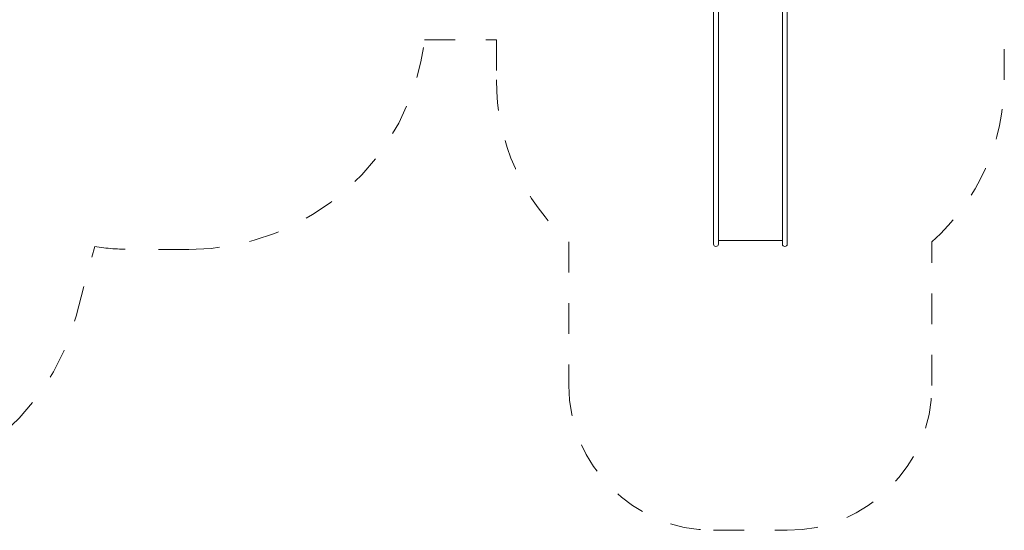
# Model space of a CAD drawing. Units: millimetres. Extents: x 280.6 to 345.9, y 159.3 to 229.9.
# Drawn here: x 304 to 338.1, y 160.3 to 177.9 of the extents above; entities that cross this region are included whole.
import ezdxf

# ---------------------------------------------------------------- set-up
doc = ezdxf.new("R2010")
doc.units = ezdxf.units.MM
doc.header["$MEASUREMENT"] = 0
for name, pattern in [('AI-Linetype-10', [2.116667, 1.058333, -1.058333]), ('AI-Linetype-11', [2.116667, 1.058333, -1.058333]), ('AI-Linetype-12', [2.116667, 1.058333, -1.058333]), ('AI-Linetype-13', [2.116667, 1.058333, -1.058333]), ('AI-Linetype-14', [2.116667, 1.058333, -1.058333]), ('AI-Linetype-15', [2.116667, 1.058333, -1.058333]), ('AI-Linetype-16', [2.116667, 1.058333, -1.058333]), ('AI-Linetype-17', [2.116667, 1.058333, -1.058333]), ('AI-Linetype-18', [2.116667, 1.058333, -1.058333]), ('AI-Linetype-19', [2.116667, 1.058333, -1.058333]), ('AI-Linetype-20', [2.116667, 1.058333, -1.058333]), ('AI-Linetype-21', [2.116667, 1.058333, -1.058333]), ('AI-Linetype-22', [2.116667, 1.058333, -1.058333]), ('AI-Linetype-8', [2.116667, 1.058333, -1.058333]), ('AI-Linetype-9', [2.116667, 1.058333, -1.058333])]:
    doc.linetypes.add(name, pattern=pattern)
doc.layers.add('Ebene 1', color=7, linetype='Continuous', lineweight=0)

# ---------------------------------------------------------------- blocks, each defined once
blk = doc.blocks.new('Block_0')
at = {"layer": 'Ebene 1', "color": 250, "lineweight": 9}
for p, q in [((328.021, 182.456), (328.021, 174.043)), ((328.191, 174.043), (328.191, 182.456)), ((330.401, 182.456), (330.401, 174.043)), ((330.571, 174.043), (330.571, 182.456)), ((328.021, 174.043), (328.021, 172.876)), ((328.191, 172.876), (328.191, 174.043)), ((330.401, 174.043), (330.401, 172.876)), ((330.571, 172.876), (330.571, 174.043)), ((328.021, 172.876), (328.021, 170.485)), ((328.191, 170.485), (328.191, 172.876)), ((330.401, 172.876), (330.401, 170.485)), ((330.571, 170.485), (330.571, 172.876)), ((328.021, 170.143), (328.021, 170.485)), ((328.191, 170.485), (328.191, 170.143)), ((330.401, 170.485), (330.401, 170.143)), ((330.571, 170.485), (330.571, 170.143)), ((328.021, 170.144), (328.021, 170.143)), ((328.191, 170.264), (330.401, 170.264)), ((328.191, 170.143), (328.191, 170.143)), ((330.401, 170.144), (330.401, 170.143)), ((330.571, 170.143), (330.571, 170.143))]:
    blk.add_line(p, q, dxfattribs=at)
for points in [[(328.021, 170.143), (328.021, 170.096), (328.059, 170.058), (328.106, 170.058), (328.153, 170.058), (328.191, 170.096), (328.191, 170.143)], [(330.401, 170.143), (330.401, 170.096), (330.439, 170.058), (330.486, 170.058), (330.533, 170.058), (330.571, 170.096), (330.571, 170.143)]]:
    blk.add_open_spline(points, degree=3, knots=[0, 0, 0, 0, 1, 1, 1, 2, 2, 2, 2], dxfattribs=at)
blk = doc.blocks.new('Block_1')
at = {"layer": 'Ebene 1', "color": 250, "linetype": 'AI-Linetype-22', "lineweight": 18}
blk.add_line((338.071, 175.808), (338.071, 177.886), dxfattribs=at)
at = {"layer": 'Ebene 1', "color": 250, "linetype": 'AI-Linetype-13', "lineweight": 18}
blk.add_line((318.039, 177.19), (320.521, 177.19), dxfattribs=at)
at = {"layer": 'Ebene 1', "color": 250, "linetype": 'AI-Linetype-14', "lineweight": 18}
blk.add_line((320.521, 177.19), (320.521, 175.808), dxfattribs=at)
at = {"layer": 'Ebene 1', "color": 250, "linetype": 'AI-Linetype-16', "lineweight": 18}
blk.add_line((323.021, 170.217), (323.021, 165.264), dxfattribs=at)
at = {"layer": 'Ebene 1', "color": 250, "linetype": 'AI-Linetype-20', "lineweight": 18}
blk.add_line((335.571, 165.264), (335.571, 170.217), dxfattribs=at)
at = {"layer": 'Ebene 1', "color": 250, "linetype": 'AI-Linetype-9', "lineweight": 18}
blk.add_line((305.992, 167.651), (306.637, 170.056), dxfattribs=at)
at = {"layer": 'Ebene 1', "color": 250, "linetype": 'AI-Linetype-11', "lineweight": 18}
blk.add_line((309.896, 169.959), (307.896, 169.959), dxfattribs=at)
at = {"layer": 'Ebene 1', "color": 250, "linetype": 'AI-Linetype-18', "lineweight": 18}
blk.add_line((328.021, 160.264), (330.571, 160.264), dxfattribs=at)
at = {"layer": 'Ebene 1', "color": 250, "linetype": 'AI-Linetype-12', "lineweight": 18}
blk.add_open_spline([(309.896, 169.959), (314.05, 169.959), (317.548, 173.065), (318.039, 177.19)], degree=3, dxfattribs=at)
at = {"layer": 'Ebene 1', "color": 250, "linetype": 'AI-Linetype-15', "lineweight": 18}
blk.add_open_spline([(320.521, 175.808), (320.521, 173.673), (321.43, 171.64), (323.021, 170.217)], degree=3, dxfattribs=at)
at = {"layer": 'Ebene 1', "color": 250, "linetype": 'AI-Linetype-21', "lineweight": 18}
blk.add_open_spline([(335.571, 170.217), (337.162, 171.64), (338.071, 173.673), (338.071, 175.808)], degree=3, dxfattribs=at)
at = {"layer": 'Ebene 1', "color": 250, "linetype": 'AI-Linetype-10', "lineweight": 18}
blk.add_open_spline([(306.637, 170.056), (307.053, 169.991), (307.474, 169.959), (307.896, 169.959)], degree=3, dxfattribs=at)
at = {"layer": 'Ebene 1', "color": 250, "linetype": 'AI-Linetype-8', "lineweight": 18}
blk.add_open_spline([(295.949, 161.853), (300.324, 160.681), (304.82, 163.277), (305.992, 167.651)], degree=3, dxfattribs=at)
at = {"layer": 'Ebene 1', "color": 250, "linetype": 'AI-Linetype-17', "lineweight": 18}
blk.add_open_spline([(323.021, 165.264), (323.021, 162.503), (325.26, 160.264), (328.021, 160.264)], degree=3, dxfattribs=at)
at = {"layer": 'Ebene 1', "color": 250, "linetype": 'AI-Linetype-19', "lineweight": 18}
blk.add_open_spline([(330.571, 160.264), (333.333, 160.264), (335.571, 162.503), (335.571, 165.264)], degree=3, dxfattribs=at)

msp = doc.modelspace()

# ---------------------------------------------------------------- block references
at = {"layer": 'Ebene 1'}
for name in ['Block_1', 'Block_0']:
    msp.add_blockref(name, (0, 0), dxfattribs=at)

doc.saveas('drawing.dxf')
